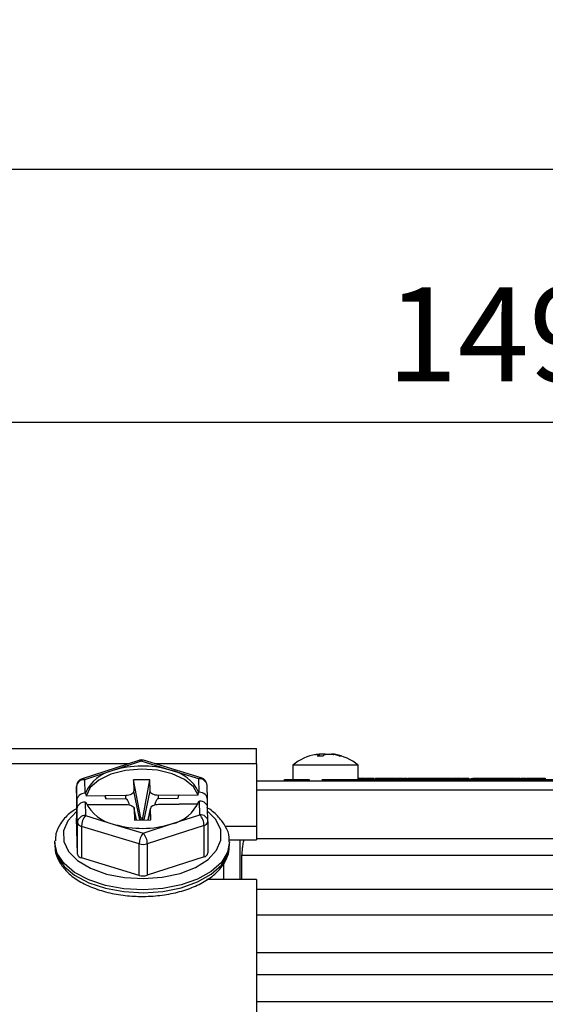
# Model space of a CAD drawing. Extents: x -18 to 700, y -10 to 490.
# Drawn here: x 74 to 107, y 189 to 250 of the extents above; entities that cross this region are included whole.
import ezdxf

# ---------------------------------------------------------------- set-up
doc = ezdxf.new("R2010")
doc.units = 0
doc.header["$LTSCALE"] = 12.5
doc.layers.get('Defpoints').update_dxf_attribs({"linetype": 'CONTINUOUS'})
doc.layers.add('DIM', color=3, linetype='CONTINUOUS')
doc.layers.add('MAIN', color=7, linetype='CONTINUOUS')
doc.styles.get("Standard").update_dxf_attribs({"font": 'simplex.shx'})
doc.dimstyles.new('L', dxfattribs={"dimscale": 2.5, "dimtxt": 2.3, "dimasz": 2, "dimexe": 1, "dimexo": 1, "dimgap": 1, "dimtad": 1, "dimdec": 4, "dimdsep": 46, "dimtxsty": 'Standard', "dimcen": 0, "dimclrd": 256, "dimclre": 256, "dimclrt": 256, "dimadec": 0, "dimazin": 0, "dimtfac": 0.6, "dimtdec": 4, "dimtmove": 0, "dimatfit": 3, "dimfxl": 0, "dimtolj": 1, "dimarcsym": 0})

# ---------------------------------------------------------------- blocks, each defined once
blk = doc.blocks.new('*D21')
at = {"layer": 'Defpoints', "color": 0}
for p in [(177.899, 225.123), (177.899, 202.623), (28.899, 197.535)]:
    blk.add_point(p, dxfattribs=at)
at = {"layer": 'DIM', "lineweight": -2}
for p, q in [((28.899, 200.035), (28.899, 227.623)), ((177.899, 205.123), (177.899, 227.623)), ((33.899, 225.123), (172.899, 225.123))]:
    blk.add_line(p, q, dxfattribs=at)
at = {"layer": 'DIM'}
for points in [[(33.899, 225.956), (33.899, 224.29), (28.899, 225.123)], [(172.899, 225.956), (172.899, 224.29), (177.899, 225.123)]]:
    blk.add_solid(points, dxfattribs=at)
at = {"layer": 'DIM', "insert": (103.399, 230.498), "char_height": 5.75, "attachment_point": 5}
blk.add_mtext('\\A1;149', dxfattribs=at)
blk = doc.blocks.new('*D22')
at = {"layer": 'Defpoints', "color": 0}
for p in [(291.899, 240.623), (28.899, 197.535), (291.899, 171.123)]:
    blk.add_point(p, dxfattribs=at)
at = {"layer": 'DIM', "lineweight": -2}
for p, q in [((28.899, 200.035), (28.899, 243.123)), ((291.899, 173.623), (291.899, 243.123)), ((33.899, 240.623), (286.899, 240.623))]:
    blk.add_line(p, q, dxfattribs=at)
at = {"layer": 'DIM'}
for points in [[(33.899, 241.456), (33.899, 239.79), (28.899, 240.623)], [(286.899, 241.456), (286.899, 239.79), (291.899, 240.623)]]:
    blk.add_solid(points, dxfattribs=at)
at = {"layer": 'DIM', "insert": (160.399, 245.998), "char_height": 5.75, "attachment_point": 5}
blk.add_mtext('\\A1;TL', dxfattribs=at)

msp = doc.modelspace()

# ---------------------------------------------------------------- linework, layer by layer
at = {"layer": 'MAIN'}
for p, q in [((49.42509, 205.12315), (88.89855, 205.12315)), ((88.89855, 204.20008), (88.89855, 205.12315)), ((92.76053, 204.67099), (92.75147, 204.77443)), ((81.04892, 204.20008), (49.42509, 204.20008)), ((81.6856, 204.40704), (78.21515, 203.27891)), ((81.84017, 204.35085), (80.10494, 203.78678)), ((83.60458, 203.81432), (81.84017, 204.35085)), ((85.51445, 203.33685), (81.98563, 204.40991)), ((88.89855, 204.20008), (82.67566, 204.20008)), ((88.89855, 204.20008), (88.89855, 200.37299)), ((91.11712, 204.12116), (91.11712, 203.22316)), ((95.11712, 204.12116), (91.11712, 204.12116)), ((95.11712, 203.22316), (95.11712, 204.12116)), ((80.10494, 203.78678), (78.36972, 203.22272)), ((85.36899, 203.27779), (83.60458, 203.81432)), ((85.39095, 202.44952), (85.36899, 203.27779)), ((95.11712, 203.32316), (95.29715, 203.32316)), ((95.30179, 203.32316), (95.30179, 203.22316)), ((95.30179, 203.32316), (95.34521, 203.32316)), ((95.34521, 203.32316), (95.34521, 203.22316)), ((95.59231, 203.32316), (95.59231, 203.22316)), ((95.60569, 203.32316), (95.60569, 203.22316)), ((95.69992, 203.32316), (95.69992, 203.22316)), ((95.7218, 203.32316), (95.7218, 203.22316)), ((95.81266, 203.32316), (95.81266, 203.22316)), ((95.82612, 203.32316), (95.82612, 203.22316)), ((95.82612, 203.32316), (95.85809, 203.32316)), ((95.85809, 203.32316), (95.85809, 203.22316)), ((96.18521, 203.32316), (96.18521, 203.22316)), ((96.18521, 203.32316), (96.19632, 203.32316)), ((96.19632, 203.32316), (96.19632, 203.22316)), ((96.9256, 203.32316), (96.9256, 203.22316)), ((96.93468, 203.32316), (96.93468, 203.22316)), ((97.20054, 203.32316), (97.20054, 203.22316)), ((97.37083, 203.32316), (97.37083, 203.22316)), ((97.45026, 203.32316), (97.45026, 203.22316)), ((97.45839, 203.22316), (97.45839, 203.32316)), ((97.47314, 203.32316), (97.47314, 203.22316)), ((97.47888, 203.32316), (97.63704, 203.32316)), ((97.63704, 203.32316), (97.63704, 203.22316)), ((97.63704, 203.32316), (97.66901, 203.32316)), ((97.66901, 203.32316), (97.66901, 203.22316)), ((97.91872, 203.32316), (97.91872, 203.22316)), ((97.94732, 203.32316), (97.94732, 203.22316)), ((98.02809, 203.32316), (98.02809, 203.22316)), ((98.04795, 203.32316), (98.04795, 203.22316)), ((98.06377, 203.32316), (98.06377, 203.22316)), ((98.10247, 203.32316), (98.10247, 203.22316)), ((98.16507, 203.32316), (98.16507, 203.22316)), ((98.16507, 203.32316), (98.17852, 203.32316)), ((98.17852, 203.32316), (98.17852, 203.22316)), ((98.17852, 203.32316), (98.51181, 203.32316)), ((98.53155, 203.32316), (98.53155, 203.22316)), ((98.69982, 203.32316), (98.69982, 203.22316)), ((98.79069, 203.32316), (98.79069, 203.22316)), ((98.81795, 203.32316), (98.81795, 203.22316)), ((98.82207, 203.32316), (98.97517, 203.32316)), ((98.98723, 203.32316), (98.98723, 203.22316)), ((99.13732, 203.32316), (99.13732, 203.22316)), ((99.16896, 203.32316), (99.16896, 203.22316)), ((99.31804, 203.32316), (99.31804, 203.22316)), ((99.36179, 203.32316), (99.36179, 203.22316)), ((99.36179, 203.32316), (99.73872, 203.32316)), ((99.60546, 203.32316), (99.60546, 203.33566)), ((99.73872, 203.32316), (99.73872, 203.22316)), ((99.73872, 203.32316), (99.76833, 203.32316)), ((99.76833, 203.32316), (99.76833, 203.22316)), ((99.76833, 203.32316), (99.98053, 203.32316)), ((99.98338, 203.32316), (99.98338, 203.22316)), ((100.04463, 203.32316), (100.04463, 203.22316)), ((100.10353, 203.32316), (100.10353, 203.22316)), ((100.13987, 203.32316), (100.13987, 203.22316)), ((100.15132, 203.32316), (100.15132, 203.22316)), ((100.89877, 203.32316), (100.89877, 203.22316)), ((100.89877, 203.32316), (100.92131, 203.32316)), ((100.92131, 203.32316), (100.92131, 203.22316)), ((100.93007, 203.32316), (101.05728, 203.32316)), ((101.12747, 203.32316), (101.14578, 203.32316)), ((101.42578, 203.32316), (101.42578, 203.22316)), ((101.46886, 203.32316), (101.46886, 203.22316)), ((101.57353, 203.32316), (101.57353, 203.22316)), ((101.59843, 203.32316), (101.59843, 203.22316)), ((101.78689, 203.32316), (101.78689, 203.22316)), ((101.89828, 203.32316), (101.89828, 203.22316)), ((102.02785, 203.32316), (102.02785, 203.22316)), ((102.08002, 203.32316), (102.08002, 203.22316)), ((102.08008, 203.22316), (102.08008, 203.32316)), ((102.13591, 203.32316), (102.28901, 203.32316)), ((102.28901, 203.32316), (102.28901, 203.22316)), ((102.28901, 203.32316), (102.30247, 203.32316)), ((102.30247, 203.32316), (102.30247, 203.22316)), ((102.30247, 203.32316), (102.35295, 203.32316)), ((102.35559, 203.32316), (102.35559, 203.22316)), ((102.38425, 203.32316), (102.38425, 203.22316)), ((102.46064, 203.32316), (102.46064, 203.22316)), ((102.48487, 203.32316), (102.48487, 203.22316)), ((102.48487, 203.32316), (102.85103, 203.32316)), ((102.85103, 203.32316), (102.85103, 203.22316)), ((102.86853, 203.32316), (102.86853, 203.22316)), ((102.95838, 203.32316), (102.95838, 203.22316)), ((102.98026, 203.32316), (102.98026, 203.22316)), ((103.00954, 203.32316), (103.00954, 203.22316)), ((103.04319, 203.32316), (103.04319, 203.22316)), ((103.04319, 203.32316), (103.06136, 203.32316)), ((103.06136, 203.32316), (103.06136, 203.22316)), ((103.06593, 203.32316), (103.1317, 203.32316)), ((103.74958, 203.32316), (103.74958, 203.22316)), ((104.25405, 203.32316), (104.25405, 203.22316)), ((104.27896, 203.32316), (104.27896, 203.22316)), ((104.41055, 203.32316), (104.41055, 203.22316)), ((104.41837, 203.22316), (104.41837, 203.32316)), ((104.42421, 203.32316), (104.59766, 203.32316)), ((104.59766, 203.32316), (104.59766, 203.22316)), ((104.59766, 203.32316), (104.63165, 203.32316)), ((104.63165, 203.32316), (104.63165, 203.22316)), ((104.8541, 203.32316), (104.8541, 203.22316)), ((104.88271, 203.32316), (104.88271, 203.22316)), ((104.96348, 203.32316), (104.96348, 203.22316)), ((104.98333, 203.32316), (104.98333, 203.22316)), ((104.99915, 203.32316), (104.99915, 203.22316)), ((105.03785, 203.32316), (105.03785, 203.22316)), ((105.09136, 203.32316), (105.09136, 203.22316)), ((105.09136, 203.32316), (105.13208, 203.32316)), ((105.13208, 203.32316), (105.13208, 203.22316)), ((105.39559, 203.32316), (105.39559, 203.22316)), ((105.40939, 203.32316), (105.40939, 203.22316)), ((105.42534, 203.32316), (105.51947, 203.32316)), ((105.52164, 203.32316), (105.52164, 203.22316)), ((105.54165, 203.32316), (105.54165, 203.22316)), ((105.62915, 203.32316), (105.62915, 203.22316)), ((105.65102, 203.32316), (105.65102, 203.22316)), ((105.65102, 203.32316), (105.9741, 203.32316)), ((105.9738, 203.32316), (105.9738, 203.22316)), ((105.98723, 203.32316), (105.98723, 203.22316)), ((106.08348, 203.32316), (106.08348, 203.22316)), ((106.10333, 203.32316), (106.10333, 203.22316)), ((106.10333, 203.32316), (106.26114, 203.32316)), ((106.27093, 203.32316), (106.27093, 203.22316)), ((106.38233, 203.32316), (106.38233, 203.22316)), ((106.4005, 203.32316), (106.4005, 203.22316)), ((106.54218, 203.32316), (106.54218, 203.22316)), ((106.57718, 203.32316), (106.57718, 203.22316)), ((77.86977, 202.79947), (77.86977, 200.87063)), ((77.89237, 201.94738), (77.86977, 202.79947)), ((78.36972, 203.22272), (78.39168, 202.39445)), ((82.366, 203.21134), (81.3661, 203.20347)), ((81.3661, 203.20347), (81.38415, 202.52265)), ((81.81324, 200.87028), (81.3661, 203.20347)), ((81.93159, 200.87121), (82.366, 203.21134)), ((82.38404, 202.53052), (82.366, 203.21134)), ((85.89141, 202.02017), (85.86882, 202.87173)), ((177.11659, 203.12315), (88.89855, 203.12315)), ((90.61712, 203.12315), (90.61712, 203.22316)), ((90.61712, 203.22316), (92.11712, 203.22316)), ((92.11712, 203.22316), (92.11712, 203.12315)), ((92.89855, 203.22316), (173.89855, 203.22316)), ((78.42758, 202.39473), (78.39168, 202.39445)), ((78.42758, 202.39473), (78.46096, 202.21774)), ((79.64181, 202.22703), (78.46096, 202.21774)), ((80.89142, 202.24639), (79.64156, 202.23656)), ((79.67679, 202.05274), (79.64156, 202.23656)), ((79.64156, 202.23656), (79.64181, 202.22703)), ((79.64181, 202.22703), (79.67679, 202.05274)), ((79.67679, 202.05274), (80.89193, 202.0623)), ((80.89193, 202.0623), (80.89142, 202.24639)), ((81.75638, 200.75509), (81.38415, 202.52265)), ((82.01183, 200.7571), (82.38404, 202.53052)), ((84.14109, 202.27197), (82.89122, 202.26213)), ((82.89171, 202.07804), (82.89122, 202.26213)), ((82.89171, 202.07804), (84.10686, 202.0876)), ((84.10686, 202.0876), (84.14109, 202.27197)), ((84.10686, 202.0876), (84.14134, 202.26243)), ((84.14134, 202.26243), (84.14109, 202.27197)), ((85.3222, 202.27173), (84.14134, 202.26243)), ((85.3222, 202.27173), (85.35507, 202.44924)), ((85.39095, 202.44952), (85.35507, 202.44924)), ((177.1762, 202.57958), (88.89855, 202.57958)), ((77.89237, 201.94738), (77.89304, 201.48106)), ((77.89304, 201.48106), (77.90712, 201.48118)), ((77.90489, 201.03421), (77.90555, 201.45038)), ((77.92815, 200.59828), (77.90555, 201.45038)), ((78.40613, 201.8498), (78.44203, 201.85008)), ((78.40613, 201.8498), (78.4281, 201.02153)), ((78.50073, 201.69235), (79.65575, 201.70144)), ((79.65575, 201.70144), (79.656, 201.6919)), ((79.65786, 201.69192), (79.65575, 201.70144)), ((79.656, 201.6919), (80.90586, 201.70174)), ((81.55946, 200.75355), (81.40981, 201.46061)), ((81.41304, 201.43335), (81.4311, 200.75254)), ((81.5562, 200.75352), (81.41304, 201.43335)), ((82.41617, 201.47634), (82.26437, 200.75909)), ((82.26977, 200.75913), (82.41294, 201.44122)), ((82.431, 200.7604), (82.41294, 201.44122)), ((82.90566, 201.71748), (84.15552, 201.72731)), ((84.15529, 201.73684), (84.15314, 201.7273)), ((84.15529, 201.73684), (85.31919, 201.746)), ((84.15552, 201.72731), (84.15529, 201.73684)), ((85.36951, 201.90459), (85.4054, 201.90487)), ((85.42737, 201.07661), (85.4054, 201.90487)), ((85.89212, 201.60193), (85.89154, 202.01032)), ((85.9272, 200.67055), (85.90461, 201.52211)), ((77.92815, 198.66945), (77.86977, 200.87063)), ((77.90498, 201.08869), (77.89735, 201.08863)), ((77.90057, 200.96732), (77.89735, 201.08863)), ((77.90057, 200.96732), (77.90453, 200.96735)), ((78.4281, 201.02153), (80.19252, 200.485)), ((81.93159, 200.87121), (81.81324, 200.87028)), ((81.81324, 200.87028), (81.81628, 200.75556)), ((81.93463, 200.7565), (81.93159, 200.87121)), ((83.69214, 200.51254), (85.42737, 201.07661)), ((77.92815, 198.66945), (77.92815, 200.59828)), ((81.71319, 199.29135), (78.18438, 200.36441)), ((78.18438, 200.36441), (78.18438, 198.43557)), ((80.19252, 200.485), (81.95692, 199.94847)), ((81.4311, 200.75254), (82.431, 200.7604)), ((81.95692, 199.94847), (83.69214, 200.51254)), ((85.68359, 200.42342), (82.21314, 199.29529)), ((85.68359, 198.49458), (85.68359, 200.42342)), ((85.9272, 200.67055), (85.92732, 200.66123)), ((85.92732, 200.66123), (85.92732, 198.73239)), ((86.98114, 200.37299), (88.89855, 200.37299)), ((88.89855, 200.37299), (88.89855, 199.53338)), ((76.54854, 199.3822), (76.55079, 199.4666)), ((76.54854, 199.3822), (76.54854, 199.21447)), ((81.71319, 197.36252), (81.71319, 199.29135)), ((82.21314, 199.29529), (82.21314, 197.36645)), ((87.22087, 199.53338), (88.89855, 199.53338)), ((87.24854, 199.21447), (87.24854, 199.3822)), ((87.89855, 197.10515), (87.89855, 199.55364)), ((177.68493, 199.59104), (88.89855, 199.59104)), ((81.71319, 197.36252), (78.18438, 198.43557)), ((85.68359, 198.49458), (82.21314, 197.36645)), ((87.9867, 198.57826), (87.9867, 197.10515)), ((177.81038, 198.57826), (87.9867, 198.57826)), ((86.89854, 197.10515), (86.89854, 198.16512)), ((88.89855, 197.10515), (85.85871, 197.10515)), ((88.89855, 197.10515), (88.89855, 187.12316)), ((177.00545, 196.50101), (88.89855, 196.50101)), ((177.14772, 194.92743), (88.89855, 194.92743)), ((88.89855, 192.64687), (177.63856, 192.64687)), ((177.81038, 191.27414), (88.89855, 191.27414)), ((177.02538, 189.61022), (88.89855, 189.61022))]:
    msp.add_line(p, q, dxfattribs=at)
at = {"layer": 'MAIN', "flags": 128}
for points in [[(85.3222, 202.27173), (85.03271, 202.78644), (84.48824, 203.2357), (83.73305, 203.58295), (82.82861, 203.79994), (81.8485, 203.86901), (80.87246, 203.78455), (79.97991, 203.55342), (79.24345, 203.19443), (78.72302, 202.73679), (78.46096, 202.21774)], [(81.38415, 202.52265), (81.37595, 202.46945), (81.34886, 202.41814), (81.3039, 202.37069), (81.24282, 202.32894), (81.16796, 202.29447), (81.0822, 202.26863), (80.98882, 202.25239), (80.89142, 202.24639)], [(82.89122, 202.26213), (82.79354, 202.26659), (82.69935, 202.28135), (82.61224, 202.30584), (82.53559, 202.33911), (82.47232, 202.37989), (82.42487, 202.42661), (82.39506, 202.47747), (82.38404, 202.53052)], [(80.90586, 201.70174), (81.00354, 201.69728), (81.09775, 201.68252), (81.18484, 201.65803), (81.2615, 201.62476), (81.32477, 201.58398), (81.37223, 201.53726), (81.40203, 201.4864), (81.41304, 201.43335)], [(82.41294, 201.44122), (82.42113, 201.49442), (82.44822, 201.54573), (82.49318, 201.59318), (82.55426, 201.63493), (82.62912, 201.6694), (82.71489, 201.69524), (82.80827, 201.71148), (82.90566, 201.71748)], [(77.90531, 201.30086), (77.8677, 201.27069), (77.33935, 200.70254), (77.07597, 200.08204), (77.09285, 199.44522), (77.38903, 198.82912), (77.94728, 198.26953), (78.73517, 197.79897), (79.7069, 197.44479), (80.806, 197.22757), (81.9686, 197.15995), (83.12712, 197.24584), (84.21425, 197.48026), (85.16679, 197.84958), (85.92939, 198.33234), (86.45774, 198.90048), (86.72112, 199.52098), (86.70423, 200.1578), (86.40806, 200.7739), (85.89392, 201.29915)], [(77.90489, 201.03421), (77.90474, 200.99379), (77.90446, 200.96109), (77.90404, 200.93723), (77.9035, 200.92303), (77.90286, 200.91897), (77.90215, 200.92521), (77.90137, 200.94151), (77.90057, 200.96732)], [(87.24835, 199.40748), (87.13106, 198.77483), (86.75175, 198.15583), (86.12909, 197.59833), (85.29429, 197.13027), (84.2892, 196.77514), (83.16424, 196.55073), (81.97583, 196.46831), (80.78353, 196.532), (79.64713, 196.73861), (78.62363, 197.07778), (77.76436, 197.53251), (77.11239, 198.07998), (76.70041, 198.69276), (76.54911, 199.3401), (76.54854, 199.3822)], [(76.54854, 199.21447), (76.54911, 199.17238), (76.55084, 199.12926)], [(76.55084, 199.12926), (76.70041, 198.52503), (77.11239, 197.91226), (77.76436, 197.36478), (78.62363, 196.91006), (79.64713, 196.57089), (80.78353, 196.36427), (81.97583, 196.30058)], [(81.97583, 196.30058), (83.16424, 196.38301), (84.2892, 196.60741), (85.29429, 196.96255), (86.12909, 197.4306), (86.75175, 197.98811), (87.13106, 198.60711), (87.24854, 199.21447)]]:
    msp.add_lwpolyline(points, dxfattribs=at)
at = {"layer": 'MAIN'}
for centre, radius, start, end in [((93.11712, 201.62316), 3.2, 100.3041799, 128.6821875), ((93.07245, 204.19466), 0.65451, 120.2294941, 133.8308608), ((92.78857, 201.31825), 3.35285, 87.104072, 92.895928), ((93.41143, 204.19441), 0.65483, 120.2327595, 133.8275955), ((93.05037, 201.95488), 2.86377, 71.2595752, 78.4017779), ((93.11712, 201.62316), 3.2, 51.3178125, 79.5194078), ((93.17245, 201.95606), 2.86254, 71.2580466, 78.4033065), ((94.03132, 204.2368), 0.43431, 81.9425863, 98.0574137), ((81.90051, 197.98608), 6.07225, 73.7020495, 107.1996091), ((81.84017, 203.93153), 0.5, 73.086373, 108.007678), ((81.71671, 204.25194), 0.15819, 38.6983631, 101.3427418), ((81.9605, 204.26315), 0.1489, 80.2811615, 143.9144333), ((78.36972, 202.8034), 0.5, 108.007678, 180), ((78.24627, 203.12383), 0.15817, 38.6941119, 101.346993), ((80.57052, 201.51918), 2.31491, 101.6025114, 157.7761862), ((83.14761, 201.42344), 2.43416, 24.9242763, 79.1795079), ((85.48931, 203.19009), 0.1489, 80.2811615, 143.9144333), ((85.4097, 202.81725), 0.46234, 6.7675504, 95.0523203), ((85.36899, 202.85848), 0.5, 1.5191402, 73.086373), ((78.33689, 202.75459), 0.46928, 85.9893777, 174.5115811), ((96.69288, 201.49113), 18.79984, 180.030669, 181.2267712), ((80.64945, 202.87583), 2.4341, 204.9235941, 259.1801902), ((83.22657, 202.78015), 2.31491, 281.6025114, 337.7761862), ((78.39528, 200.5534), 0.46928, 85.9893411, 174.5121151), ((79.2057, 200.35936), 1.02134, 139.5839475, 179.716935), ((85.46808, 200.61606), 0.46234, 6.7685113, 95.0513594), ((84.70513, 200.41644), 0.97849, 0.4083375, 42.4287075), ((78.22729, 200.66872), 0.30732, 193.2495448, 261.972964), ((81.89658, 206.31314), 6.07215, 253.7018478, 287.1998146), ((85.63905, 200.71286), 0.29285, 278.7480147, 349.8442625), ((82.7345, 199.28631), 1.02131, 139.5834224, 179.7172483), ((81.2347, 199.28832), 0.97847, 0.4080138, 42.4292534), ((81.95663, 200.12395), 0.86746, 253.7019533, 287.1997053), ((78.22728, 198.73987), 0.30731, 193.2480364, 261.9744724), ((85.63905, 198.78403), 0.29285, 278.7480147, 349.8442625), ((81.95663, 198.19508), 0.86742, 253.7012083, 287.2004503)]:
    msp.add_arc(centre, radius, start, end, dxfattribs=at)
for centre, major_axis, ratio, start_param, end_param in [((78.39232, 201.95131), (0.49975, 0.01572), 0.88618882, 1.5441868, 3.11498313), ((85.39159, 202.00639), (0.49975, 0.01572), 0.88618882, 6.25657578, 7.82737211), ((78.4055, 201.45431), (0.49986, 0.01184), 0.79087934, 1.55079982, 3.12159615), ((85.40477, 201.50939), (0.49986, 0.01184), 0.79087934, 6.2631888, 7.83398513)]:
    msp.add_ellipse(centre, major_axis=major_axis, ratio=ratio, start_param=start_param, end_param=end_param, dxfattribs=at)
for points, knots in [([(92.48637, 204.76017), (92.51319, 204.76546), (92.58801, 204.78022), (92.68405, 204.79201), (92.74781, 204.78893), (92.75567, 204.77445), (92.74505, 204.76255), (92.74293, 204.76017)], [0, 0, 0, 0, 0.14957257, 0.41728258, 0.67777951, 0.93564027, 1, 1, 1, 1]), ([(93.09878, 204.77508), (93.05782, 204.78088), (92.977, 204.79232), (92.84254, 204.79091), (92.76044, 204.78041), (92.73396, 204.77703)], [0, 0, 0, 0, 0.41045883, 0.80987112, 1, 1, 1, 1]), ([(93.08171, 204.76017), (93.09865, 204.76546), (93.14591, 204.78022), (93.25971, 204.79201), (93.41857, 204.78893), (93.54544, 204.77445), (93.6127, 204.76255), (93.62613, 204.76017)], [0, 0, 0, 0, 0.14957402, 0.41728074, 0.67778277, 0.93564504, 1, 1, 1, 1]), ([(93.74788, 204.76017), (93.72101, 204.76548), (93.64605, 204.78027), (93.55168, 204.7916), (93.48937, 204.79054), (93.48905, 204.77856), (93.48893, 204.7739)], [0, 0, 0, 0, 0.17717078, 0.49428041, 0.80284597, 1, 1, 1, 1]), ([(95.34521, 203.32316), (95.41321, 203.32316), (95.49913, 203.32316), (95.53549, 203.32316), (95.54307, 203.32316)], [0, 0, 0, 0, 0.7914338, 1, 1, 1, 1]), ([(95.59307, 203.32316), (95.59293, 203.32316), (95.59275, 203.32316), (95.59565, 203.32316), (95.5983, 203.32316), (95.60193, 203.32316), (95.60442, 203.32316), (95.60569, 203.32316)], [0, 0, 0, 0, 0.38031729, 0.53691327, 0.69213331, 0.8428573, 1, 1, 1, 1]), ([(95.60569, 203.32316), (95.62337, 203.32316), (95.65496, 203.32316), (95.68618, 203.32316), (95.69992, 203.32316)], [0, 0, 0, 0, 0.55992241, 1, 1, 1, 1]), ([(95.69992, 203.32316), (95.70332, 203.32316), (95.71013, 203.32316), (95.71913, 203.32316), (95.72079, 203.32316), (95.7218, 203.32316)], [0, 0, 0, 0, 0.28003776, 0.56066046, 1, 1, 1, 1]), ([(95.7218, 203.32316), (95.74582, 203.32316), (95.78888, 203.32316), (95.80537, 203.32316), (95.81266, 203.32316)], [0, 0, 0, 0, 0.55793498, 1, 1, 1, 1]), ([(95.85809, 203.32316), (95.91739, 203.32316), (96.02466, 203.32316), (96.09467, 203.32316), (96.12598, 203.32316)], [0, 0, 0, 0, 0.55272737, 1, 1, 1, 1]), ([(96.19632, 203.32316), (96.34498, 203.32316), (96.61064, 203.32316), (96.82929, 203.32316), (96.9256, 203.32316)], [0, 0, 0, 0, 0.55956549, 1, 1, 1, 1]), ([(96.9256, 203.32316), (96.9274, 203.32316), (96.93063, 203.32316), (96.93344, 203.32316), (96.93468, 203.32316)], [0, 0, 0, 0, 0.55971565, 1, 1, 1, 1]), ([(96.93468, 203.32316), (96.97826, 203.32316), (97.05612, 203.32316), (97.1564, 203.32316), (97.20054, 203.32316)], [0, 0, 0, 0, 0.55985429, 1, 1, 1, 1]), ([(97.20054, 203.32316), (97.23065, 203.32316), (97.28438, 203.32316), (97.34443, 203.32316), (97.37083, 203.32316)], [0, 0, 0, 0, 0.56029493, 1, 1, 1, 1]), ([(97.37083, 203.32316), (97.38728, 203.32316), (97.41022, 203.32316), (97.43737, 203.32316), (97.44596, 203.32316), (97.45026, 203.32316)], [0, 0, 0, 0, 0.55857191, 0.77933226, 1, 1, 1, 1]), ([(97.66901, 203.32316), (97.72054, 203.32316), (97.79947, 203.32316), (97.86362, 203.32316), (97.88588, 203.32316)], [0, 0, 0, 0, 0.65296846, 1, 1, 1, 1]), ([(97.91872, 203.32316), (97.91889, 203.32316), (97.91923, 203.32316), (97.92705, 203.32316), (97.93759, 203.32316), (97.94408, 203.32316), (97.94732, 203.32316)], [0, 0, 0, 0, 0.28033767, 0.5584305, 0.77917844, 1, 1, 1, 1]), ([(97.94732, 203.32316), (97.9625, 203.32316), (97.9896, 203.32316), (98.01633, 203.32316), (98.02809, 203.32316)], [0, 0, 0, 0, 0.55988628, 1, 1, 1, 1]), ([(98.02809, 203.32316), (98.03163, 203.32316), (98.03871, 203.32316), (98.04698, 203.32316), (98.04758, 203.32316), (98.04795, 203.32316)], [0, 0, 0, 0, 0.27972012, 0.56009806, 1, 1, 1, 1]), ([(98.04795, 203.32316), (98.04916, 203.32316), (98.05134, 203.32316), (98.05995, 203.32316), (98.06377, 203.32316)], [0, 0, 0, 0, 0.55560837, 1, 1, 1, 1]), ([(98.06377, 203.32316), (98.07441, 203.32316), (98.08926, 203.32316), (98.10182, 203.32316), (98.10225, 203.32316), (98.10247, 203.32316)], [0, 0, 0, 0, 0.55834728, 0.77955294, 1, 1, 1, 1]), ([(98.53155, 203.32316), (98.57104, 203.32316), (98.64183, 203.32316), (98.68204, 203.32316), (98.69982, 203.32316)], [0, 0, 0, 0, 0.55770826, 1, 1, 1, 1]), ([(98.69982, 203.32316), (98.70263, 203.32316), (98.70823, 203.32316), (98.72396, 203.32316), (98.75295, 203.32316), (98.77513, 203.32316), (98.79069, 203.32316)], [0, 0, 0, 0, 0.18737299, 0.37428091, 0.56091524, 1, 1, 1, 1]), ([(98.79069, 203.32316), (98.79536, 203.32316), (98.80473, 203.32316), (98.81434, 203.32316), (98.81658, 203.32316), (98.81795, 203.32316)], [0, 0, 0, 0, 0.27901698, 0.56032769, 1, 1, 1, 1]), ([(98.98723, 203.32316), (99.01696, 203.32316), (99.05836, 203.32316), (99.11014, 203.32316), (99.12828, 203.32316), (99.13732, 203.32316)], [0, 0, 0, 0, 0.56076813, 0.78097219, 1, 1, 1, 1]), ([(99.13732, 203.32316), (99.14449, 203.32316), (99.1573, 203.32316), (99.16539, 203.32316), (99.16896, 203.32316)], [0, 0, 0, 0, 0.55968791, 1, 1, 1, 1]), ([(99.16896, 203.32316), (99.19876, 203.32316), (99.2519, 203.32316), (99.29786, 203.32316), (99.31804, 203.32316)], [0, 0, 0, 0, 0.56068984, 1, 1, 1, 1]), ([(99.31804, 203.32316), (99.33161, 203.32316), (99.35589, 203.32316), (99.35999, 203.32316), (99.36179, 203.32316)], [0, 0, 0, 0, 0.55905699, 1, 1, 1, 1]), ([(99.98338, 203.32316), (99.99492, 203.32316), (100.01552, 203.32316), (100.03574, 203.32316), (100.04463, 203.32316)], [0, 0, 0, 0, 0.559995227, 1, 1, 1, 1]), ([(100.04463, 203.32316), (100.05049, 203.32316), (100.05867, 203.32316), (100.08369, 203.32316), (100.09692, 203.32316), (100.10353, 203.32316)], [0, 0, 0, 0, 0.55845993, 0.77972329, 1, 1, 1, 1]), ([(100.10353, 203.32316), (100.11054, 203.32316), (100.1246, 203.32316), (100.13832, 203.32316), (100.13928, 203.32316), (100.13987, 203.32316)], [0, 0, 0, 0, 0.27899801, 0.56002596, 1, 1, 1, 1]), ([(100.13987, 203.32316), (100.14009, 203.32316), (100.14043, 203.32316), (100.14371, 203.32316), (100.14778, 203.32316), (100.15011, 203.32316), (100.15132, 203.32316)], [0, 0, 0, 0, 0.496770966, 0.751515374, 0.87160654, 1, 1, 1, 1]), ([(100.15132, 203.32316), (100.3237, 203.32316), (100.56136, 203.32316), (100.79059, 203.32316), (100.85355, 203.32316)], [0, 0, 0, 0, 0.72535795, 1, 1, 1, 1]), ([(100.92131, 203.32316), (100.98865, 203.32316), (101.12337, 203.32316), (101.30767, 203.32316), (101.38099, 203.32316), (101.42578, 203.32316)], [0, 0, 0, 0, 0.27998337, 0.56010831, 1, 1, 1, 1]), ([(101.46886, 203.32316), (101.49076, 203.32316), (101.52984, 203.32316), (101.56019, 203.32316), (101.57353, 203.32316)], [0, 0, 0, 0, 0.56028945, 1, 1, 1, 1]), ([(101.57353, 203.32316), (101.58109, 203.32316), (101.59461, 203.32316), (101.59726, 203.32316), (101.59843, 203.32316)], [0, 0, 0, 0, 0.55969531, 1, 1, 1, 1]), ([(101.59843, 203.32316), (101.63569, 203.32316), (101.7022, 203.32316), (101.76103, 203.32316), (101.78689, 203.32316)], [0, 0, 0, 0, 0.560294241, 1, 1, 1, 1]), ([(101.78689, 203.32316), (101.81336, 203.32316), (101.8607, 203.32316), (101.88678, 203.32316), (101.89828, 203.32316)], [0, 0, 0, 0, 0.559083006, 1, 1, 1, 1]), ([(102.35564, 203.32316), (102.35557, 203.32316), (102.35546, 203.32316), (102.35959, 203.32316), (102.36525, 203.32316), (102.37396, 203.32316), (102.38082, 203.32316), (102.38425, 203.32316)], [0, 0, 0, 0, 0.248934191, 0.374365566, 0.500575643, 0.750105044, 1, 1, 1, 1]), ([(102.38425, 203.32316), (102.39863, 203.32316), (102.42432, 203.32316), (102.44954, 203.32316), (102.46064, 203.32316)], [0, 0, 0, 0, 0.55988722, 1, 1, 1, 1]), ([(102.46064, 203.32316), (102.46455, 203.32316), (102.47238, 203.32316), (102.48246, 203.32316), (102.48395, 203.32316), (102.48487, 203.32316)], [0, 0, 0, 0, 0.28012139, 0.56094168, 1, 1, 1, 1]), ([(102.85103, 203.32316), (102.85105, 203.32316), (102.85111, 203.32316), (102.85514, 203.32316), (102.86228, 203.32316), (102.86644, 203.32316), (102.86853, 203.32316)], [0, 0, 0, 0, 0.28078438, 0.55864466, 0.77850213, 1, 1, 1, 1]), ([(102.86853, 203.32316), (102.88535, 203.32316), (102.91539, 203.32316), (102.94524, 203.32316), (102.95838, 203.32316)], [0, 0, 0, 0, 0.559957633, 1, 1, 1, 1]), ([(102.95838, 203.32316), (102.96124, 203.32316), (102.96694, 203.32316), (102.97467, 203.32316), (102.97981, 203.32316), (102.98011, 203.32316), (102.98026, 203.32316)], [0, 0, 0, 0, 0.2803106, 0.56002811, 0.77925992, 1, 1, 1, 1]), ([(102.98026, 203.32316), (102.98025, 203.32316), (102.98022, 203.32316), (102.98643, 203.32316), (102.99767, 203.32316), (103.00558, 203.32316), (103.00954, 203.32316)], [0, 0, 0, 0, 0.280143315, 0.559331559, 0.779299577, 1, 1, 1, 1]), ([(103.06136, 203.32316), (103.20324, 203.32316), (103.45662, 203.32316), (103.66005, 203.32316), (103.74958, 203.32316)], [0, 0, 0, 0, 0.55991661, 1, 1, 1, 1]), ([(103.74958, 203.32316), (103.83416, 203.32316), (103.98522, 203.32316), (104.1719, 203.32316), (104.25405, 203.32316)], [0, 0, 0, 0, 0.55993222, 1, 1, 1, 1]), ([(104.25405, 203.32316), (104.25667, 203.32316), (104.26187, 203.32316), (104.27285, 203.32316), (104.27664, 203.32316), (104.27896, 203.32316)], [0, 0, 0, 0, 0.281619465, 0.559203665, 1, 1, 1, 1]), ([(104.27896, 203.32316), (104.28507, 203.32316), (104.29728, 203.32316), (104.34085, 203.32316), (104.38414, 203.32316), (104.41055, 203.32316)], [0, 0, 0, 0, 0.280821, 0.56121708, 1, 1, 1, 1]), ([(104.63165, 203.32316), (104.6779, 203.32316), (104.7478, 203.32316), (104.80379, 203.32316), (104.82274, 203.32316)], [0, 0, 0, 0, 0.66160122, 1, 1, 1, 1]), ([(104.8541, 203.32316), (104.85428, 203.32316), (104.85462, 203.32316), (104.86243, 203.32316), (104.87297, 203.32316), (104.87946, 203.32316), (104.88271, 203.32316)], [0, 0, 0, 0, 0.28035537, 0.55831279, 0.77903183, 1, 1, 1, 1]), ([(104.88271, 203.32316), (104.89788, 203.32316), (104.92498, 203.32316), (104.95171, 203.32316), (104.96348, 203.32316)], [0, 0, 0, 0, 0.55993493, 1, 1, 1, 1]), ([(104.96348, 203.32316), (104.96701, 203.32316), (104.9741, 203.32316), (104.98237, 203.32316), (104.98297, 203.32316), (104.98333, 203.32316)], [0, 0, 0, 0, 0.27986242, 0.56019956, 1, 1, 1, 1]), ([(104.98333, 203.32316), (104.98455, 203.32316), (104.98673, 203.32316), (104.99533, 203.32316), (104.99915, 203.32316)], [0, 0, 0, 0, 0.55571717, 1, 1, 1, 1]), ([(104.99915, 203.32316), (105.00979, 203.32316), (105.02464, 203.32316), (105.03721, 203.32316), (105.03764, 203.32316), (105.03785, 203.32316)], [0, 0, 0, 0, 0.5583105, 0.77956746, 1, 1, 1, 1]), ([(105.13208, 203.32316), (105.21173, 203.32316), (105.35432, 203.32316), (105.38295, 203.32316), (105.39559, 203.32316)], [0, 0, 0, 0, 0.55860522, 1, 1, 1, 1]), ([(105.52202, 203.32316), (105.52198, 203.32316), (105.52185, 203.32316), (105.52828, 203.32316), (105.53658, 203.32316), (105.54165, 203.32316)], [0, 0, 0, 0, 0.18675914, 0.50388379, 1, 1, 1, 1]), ([(105.54165, 203.32316), (105.5582, 203.32316), (105.58776, 203.32316), (105.6165, 203.32316), (105.62915, 203.32316)], [0, 0, 0, 0, 0.5598486, 1, 1, 1, 1]), ([(105.62915, 203.32316), (105.63269, 203.32316), (105.63981, 203.32316), (105.64807, 203.32316), (105.6499, 203.32316), (105.65102, 203.32316)], [0, 0, 0, 0, 0.2797912, 0.56148533, 1, 1, 1, 1]), ([(105.97404, 203.32316), (105.97398, 203.32316), (105.97382, 203.32316), (105.97496, 203.32316), (105.97739, 203.32316), (105.98192, 203.32316), (105.98546, 203.32316), (105.98723, 203.32316)], [0, 0, 0, 0, 0.11052704, 0.25872561, 0.40848304, 0.70339832, 1, 1, 1, 1]), ([(105.98723, 203.32316), (106.00517, 203.32316), (106.03721, 203.32316), (106.06934, 203.32316), (106.08348, 203.32316)], [0, 0, 0, 0, 0.55999697, 1, 1, 1, 1]), ([(106.08348, 203.32316), (106.08599, 203.32316), (106.09084, 203.32316), (106.09892, 203.32316), (106.10164, 203.32316), (106.10333, 203.32316)], [0, 0, 0, 0, 0.28981672, 0.55822906, 1, 1, 1, 1]), ([(106.27093, 203.32316), (106.29461, 203.32316), (106.33683, 203.32316), (106.36844, 203.32316), (106.38233, 203.32316)], [0, 0, 0, 0, 0.56072197, 1, 1, 1, 1]), ([(106.38233, 203.32316), (106.3875, 203.32316), (106.39674, 203.32316), (106.39935, 203.32316), (106.4005, 203.32316)], [0, 0, 0, 0, 0.55956009, 1, 1, 1, 1]), ([(106.4005, 203.32316), (106.42876, 203.32316), (106.47918, 203.32316), (106.52294, 203.32316), (106.54218, 203.32316)], [0, 0, 0, 0, 0.56052351, 1, 1, 1, 1]), ([(106.54218, 203.32316), (106.55311, 203.32316), (106.57265, 203.32316), (106.5758, 203.32316), (106.57718, 203.32316)], [0, 0, 0, 0, 0.55909283, 1, 1, 1, 1]), ([(80.89193, 202.0623), (80.89821, 202.06166), (80.9126, 202.06019), (80.9381, 202.04508), (80.99069, 201.98779), (81.04748, 201.86202), (81.08091, 201.74651), (81.09961, 201.6819)], [0, 0, 0, 0, 0.03778896, 0.08666851, 0.18062194, 0.54160549, 1, 1, 1, 1]), ([(82.676, 201.6798), (82.68158, 201.69936), (82.69898, 201.76046), (82.72965, 201.84842), (82.76482, 201.93475), (82.79644, 201.99658), (82.82386, 202.03769), (82.8514, 202.0639), (82.87216, 202.07615), (82.88669, 202.07755), (82.89171, 202.07804)], [0, 0, 0, 0, 0.1327819, 0.41465626, 0.60534985, 0.73559035, 0.86105187, 0.91565146, 0.97086426, 1, 1, 1, 1]), ([(77.86977, 201.44403), (77.72491, 201.35084), (77.31833, 201.08929), (76.89795, 200.56792), (76.59774, 199.99186), (76.5866, 199.62757), (76.58225, 199.48537)], [0, 0, 0, 0, 0.18578913, 0.52145372, 0.81319265, 1, 1, 1, 1]), ([(87.21807, 199.41049), (87.2243, 199.50312), (87.24577, 199.82251), (87.03073, 200.35619), (86.59175, 200.94936), (86.18001, 201.33812), (85.88068, 201.49637), (85.85019, 201.51249)], [0, 0, 0, 0, 0.113782708, 0.392332506, 0.673141294, 0.966701756, 1, 1, 1, 1]), ([(76.5773, 199.11067), (76.57334, 199.04329), (76.55608, 198.7492), (76.7708, 198.2423), (77.19545, 197.64094), (77.83771, 197.11054), (78.6628, 196.66628), (79.64237, 196.33147), (80.70421, 196.12765), (81.49792, 196.07203), (81.91357, 196.07282), (81.97253, 196.07293)], [0, 0, 0, 0, 0.03782532, 0.16509681, 0.2933993, 0.42752856, 0.56642362, 0.70656762, 0.8462517, 0.97818987, 1, 1, 1, 1]), ([(81.97253, 196.07293), (82.17069, 196.07827), (82.74488, 196.09374), (83.67907, 196.22314), (84.71147, 196.5011), (85.62475, 196.90531), (86.38067, 197.42482), (86.90636, 198.02556), (87.21462, 198.65161), (87.2237, 199.06471), (87.22789, 199.25558)], [0, 0, 0, 0, 0.07268646, 0.21061467, 0.34920104, 0.48872553, 0.62957392, 0.77119365, 0.89428181, 1, 1, 1, 1]), ([(88.10301, 199.53338), (88.08767, 199.43941), (88.0538, 199.23192), (88.01458, 198.93664), (87.99042, 198.70353), (87.98781, 198.61563), (87.9867, 198.57826)], [0, 0, 0, 0, 0.233254188, 0.515059155, 0.793822463, 1, 1, 1, 1])]:
    msp.add_open_spline(points, degree=3, knots=knots, dxfattribs=at)

# ---------------------------------------------------------------- dimensions: what is measured, and where the dimension line sits
at = {"layer": 'DIM'}
dim = msp.add_linear_dim(base=(291.89854, 240.62316), p1=(28.89854, 197.53525), p2=(291.89854, 171.12316), text='TL', dimstyle='L', dxfattribs=at)
dim.commit()
dim.dimension.update_dxf_attribs({"geometry": '*D22', "text_midpoint": (160.39854, 245.99816)})
dim = msp.add_linear_dim(base=(177.89854, 225.12316), p1=(28.89854, 197.53525), p2=(177.89854, 202.62316), dimstyle='L', dxfattribs=at)
dim.commit()
dim.dimension.update_dxf_attribs({"geometry": '*D21', "text_midpoint": (103.39854, 230.49816)})

doc.saveas('drawing.dxf')
